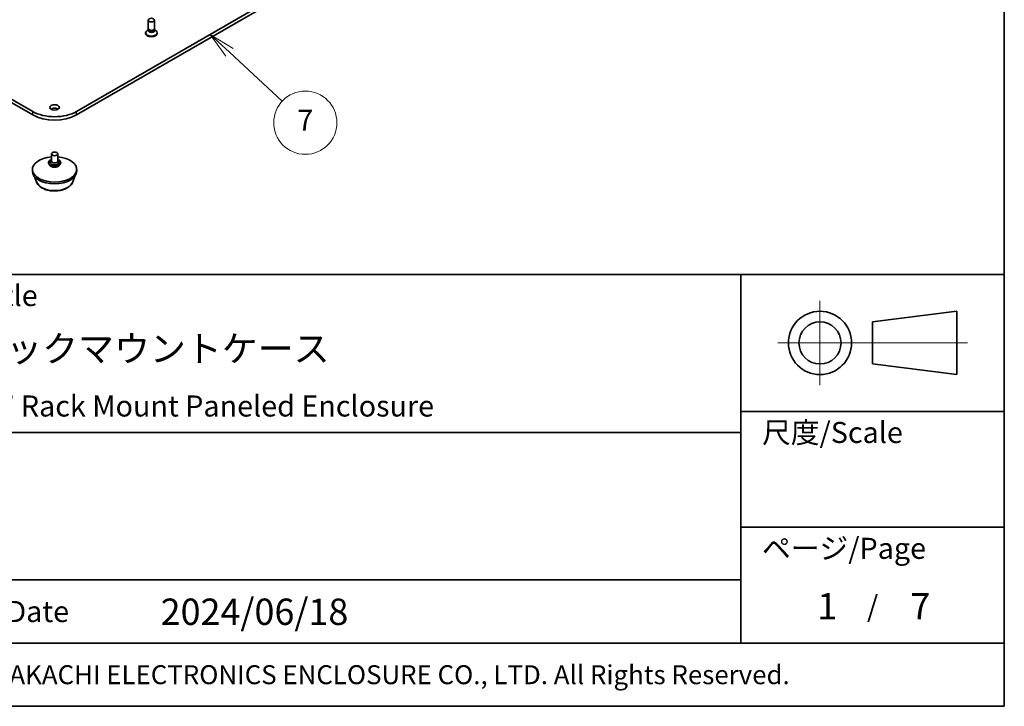
# Model space of a CAD drawing. Units: millimetres. Extents: x 7 to 9256, y -2 to 1690.
# Drawn here: x 156 to 203, y 4 to 37 of the extents above; entities that cross this region are included whole.
import ezdxf
from ezdxf.enums import TextEntityAlignment as Align

# ---------------------------------------------------------------- set-up
doc = ezdxf.new("R2010")
doc.units = ezdxf.units.MM
doc.header["$LTSCALE"] = 0.5
for name, color, linetype, lineweight in [('Border (ISO)', 7, 'Continuous', 35), ('Symbol (TK)', 100, 'Continuous', 18), ('Title (ISO)', 7, 'Continuous', 35), ('Visible (ISO)', 7, 'Continuous', 35), ('Visible Narrow (ISO)', 7, 'Continuous', 25)]:
    doc.layers.add(name, color=color, linetype=linetype, lineweight=lineweight)
doc.styles.add('Note Text (TK)', font='MS PGothic.ttf')
doc.styles.add('Note Text (TK2)', font='MS PGothic.ttf')
doc.styles.add('文字スタイル40', font='MS PGothic.ttf')
doc.styles.add('文字スタイル67', font='arial.ttf')

# ---------------------------------------------------------------- blocks, each defined once
blk = doc.blocks.new('図面枠 tk図枠')
at = {"layer": 'Border (ISO)'}
for p in [(405.5, 289), (14.5, 8)]:
    blk.add_line(p, (405.5, 8), dxfattribs=at)
blk = doc.blocks.new('表題欄 コピー版 tk表題欄')
at = {"layer": 'Title (ISO)'}
for p, q in [((74.709, 245.053), (255.709, 245.053)), ((230.709, 245.053), (230.709, 210.053)), ((255.709, 245.053), (255.709, 204.053)), ((243.209, 240.553), (251.209, 241.553)), ((251.209, 235.553), (251.209, 241.553)), ((243.209, 240.553), (243.209, 236.553)), ((243.209, 236.553), (251.209, 235.553)), ((230.709, 232.053), (255.709, 232.053)), ((74.709, 230.053), (230.709, 230.053)), ((230.709, 221.053), (255.709, 221.053)), ((74.709, 216.053), (230.709, 216.053)), ((255.709, 210.053), (74.709, 210.053)), ((74.709, 204.053), (255.709, 204.053))]:
    blk.add_line(p, q, dxfattribs=at)
at = {"layer": 'Title (ISO)', "color": 4, "linetype": 'Continuous', "lineweight": 18}
for p, q in [((238.209, 242.553), (238.209, 234.553)), ((252.209, 238.553), (234.209, 238.553))]:
    blk.add_line(p, q, dxfattribs=at)
at = {"layer": 'Title (ISO)'}
for radius in [3, 2]:
    blk.add_circle((238.209, 238.553), radius, dxfattribs=at)
at = {"layer": 'Title (ISO)', "color": 1, "char_height": 2, "attachment_point": 4, "line_spacing_factor": 1.5, "style": 'Note Text (TK)'}
for s, insert in [('\\fＭＳ Ｐゴシック|b0|i0;{\\H2.0000;品名/Title}', (151.709, 243.053)), ('\\fＭＳ Ｐゴシック|b0|i0;{\\H2.0000;尺度/Scale}', (232.709, 230.053)), ('\\fＭＳ Ｐゴシック|b0|i0;{\\H2.0000;ページ/Page}', (232.709, 219.053)), ('\\fＭＳ Ｐゴシック|b0|i0;{\\H2.0000;作成日/Date}', (151.709, 213.053))]:
    blk.add_mtext(s, dxfattribs=dict(at, insert=insert))
at = {"layer": 'Title (ISO)', "color": 7, "line_spacing_factor": 1.5, "style": 'Note Text (TK)'}
for s, insert, char_height, attachment_point in [('\\fＭＳ Ｐゴシック|b0|i0;{\\H2.0000;/}', (243.209, 213.553), 2, 5), ('\\fMS PGothic|b0|i0;{\\H1.8000;本図面の著作権は株式会社タカチ電機工業に帰属します。 / Copyright (C)\xa0 TAKACHI ELECTRONICS ENCLOSURE CO., LTD. All Rights Reserved.}', (77.709, 207.053), 1.8, 4)]:
    blk.add_mtext(s, dxfattribs=dict(at, insert=insert, char_height=char_height, attachment_point=attachment_point))
at = {"layer": 'Title (ISO)', "color": 7}
for tag, p, height, style in [('<品名>_001', (157.538, 236.76), 2.5, 'Note Text (TK)'), ('<Title>_001', (157.405, 231.566), 2, '文字スタイル67'), ('<型番>_001', (157.658, 219.993), 3, '文字スタイル40'), ('<ページ_No.>_001', (237.949, 212.303), 2.5, 'Note Text (TK)'), ('<総ページ数>_001', (246.793, 212.303), 2.5, 'Note Text (TK)'), ('作成日_001', (175.639, 211.781), 2.5, 'Note Text (TK)')]:
    blk.add_attdef(tag, p, '', height=height, dxfattribs=dict(at, style=style))
at = {"layer": 'Title (ISO)', "color": 7, "style": 'Note Text (TK)'}
for tag, p in [('<尺度>', (243.209, 224.553)), ('<部品サイズ>', (112.209, 213.053))]:
    blk.add_attdef(tag, text='', height=2.5, dxfattribs=at).set_placement(p, align=Align.MIDDLE_CENTER)
blk = doc.blocks.new('バルーン5')
at = {"layer": 'Symbol (TK)', "color": 100}
for p, q in [((331.934, 70.096), (330.102, 71.798)), ((332.274, 70.463), (330.102, 71.798)), ((330.102, 71.798), (331.594, 69.73)), ((331.934, 70.096), (336.945, 65.443))]:
    blk.add_line(p, q, dxfattribs=at)
at = {"layer": 'Symbol (TK)'}
blk.add_circle((339.137, 63.408), 3, dxfattribs=at)
at = {"layer": 'Symbol (TK)', "color": 7, "insert": (339.137, 63.391), "char_height": 2, "attachment_point": 5, "style": 'Note Text (TK2)'}
blk.add_mtext('7', dxfattribs=at)

msp = doc.modelspace()

# ---------------------------------------------------------------- linework, layer by layer
at = {"layer": 'Visible (ISO)'}
for p, q in [((186.28321, 48.15721), (158.70605, 32.23553)), ((158.70605, 32.07223), (186.28321, 47.99391)), ((162.11279, 36.17411), (162.11279, 36.57521)), ((162.41279, 36.17411), (162.41279, 36.57521)), ((162.13154, 36.12384), (162.06834, 36.08735)), ((162.13154, 36.12161), (162.12248, 36.10776)), ((162.13154, 36.10776), (162.13154, 36.13218)), ((162.16999, 36.10521), (162.15673, 36.11287)), ((162.3556, 36.10521), (162.36886, 36.11287)), ((162.39404, 36.10776), (162.39404, 36.13218)), ((162.39404, 36.12384), (162.45725, 36.08735)), ((162.39404, 36.12161), (162.40311, 36.10776)), ((161.98779, 35.97508), (161.98779, 35.94242)), ((162.53779, 35.97508), (162.53779, 35.94242)), ((156.62715, 32.23553), (154.18935, 33.643)), ((154.18935, 33.4797), (156.62715, 32.07223)), ((157.5166, 30.22287), (157.5166, 29.87994)), ((157.8166, 30.22287), (157.8166, 29.87994)), ((156.6166, 29.40637), (156.6166, 29.48802)), ((157.3766, 29.80645), (157.3766, 29.80313)), ((157.46152, 29.66279), (157.41192, 29.71813)), ((157.5166, 29.90011), (157.48719, 29.86565)), ((157.8166, 29.90011), (157.84601, 29.86565)), ((157.87168, 29.66279), (157.92128, 29.71813)), ((157.9566, 29.80645), (157.9566, 29.80313)), ((158.7166, 29.40637), (158.7166, 29.48802)), ((156.80461, 28.89572), (156.70331, 29.16514)), ((158.52859, 28.89572), (158.62989, 29.16514))]:
    msp.add_line(p, q, dxfattribs=at)
for centre, major_axis in [((162.26279, 36.57521), (0.15, 0)), ((157.6666, 32.42741), (-0.225, 0)), ((157.6666, 30.22287), (-0.15, 0))]:
    msp.add_ellipse(centre, major_axis=major_axis, ratio=0.57735027, dxfattribs=at)
for centre, major_axis, start_param, end_param in [((162.26279, 35.97508), (0.275, 0), 2.35619449, 7.06858347), ((162.26279, 36.07715), (-0.15, 0), 5.92181818, 9.78614508), ((162.26279, 36.17411), (0.15, 0), 3.14159265, 6.28318531), ((162.26279, 36.10776), (-0.13125, 0), 0, 3.14159265), ((162.26279, 36.1588), (-0.13125, 0), 0.78539816, 2.22837888), ((162.26279, 36.1588), (-0.13125, 0), 2.22837888, 2.35619449), ((162.26279, 35.94242), (-0.275, 0), 0, 3.14159265), ((157.6666, 32.26411), (-0.225, 0), 3.82126647, 5.60351149), ((157.6666, 32.83565), (-1.47, 0), 0.78539816, 2.35619449), ((157.6666, 32.67236), (1.47, 0), 3.92699082, 5.49778714), ((157.6666, 29.48802), (-1.05, 0), 4.85573655, 10.85222672), ((157.6666, 29.81462), (0.2, 0), 2.68383053, 6.74094743), ((157.6666, 29.87994), (0.15, 0), 3.14159265, 6.28318531), ((157.6666, 29.40637), (-1.05, 0), 0, 3.14159265)]:
    msp.add_ellipse(centre, major_axis=major_axis, ratio=0.57735027, start_param=start_param, end_param=end_param, dxfattribs=at)
for points, knots in [([(157.3766, 29.80645), (157.3766, 29.82433), (157.38131, 29.84217), (157.3996, 29.87634), (157.41349, 29.8926), (157.44936, 29.92209), (157.47164, 29.9352), (157.50321, 29.94861), (157.50982, 29.95118), (157.5166, 29.95359)], [2.32305347, 2.32305347, 2.32305347, 2.32305347, 2.62276405, 2.62276405, 2.93517503, 2.93517503, 3.25966807, 3.25966807, 3.34258305, 3.34258305, 3.34258305, 3.34258305]), ([(157.8166, 29.95359), (157.82593, 29.95027), (157.83496, 29.94665), (157.8683, 29.93154), (157.88997, 29.91795), (157.92493, 29.8871), (157.93829, 29.86984), (157.95318, 29.83693), (157.9566, 29.8217), (157.9566, 29.80645)], [4.44511655, 4.44511655, 4.44511655, 4.44511655, 4.55933544, 4.55933544, 4.88513283, 4.88513283, 5.20904788, 5.20904788, 5.46464613, 5.46464613, 5.46464613, 5.46464613]), ([(157.41192, 29.71813), (157.40745, 29.72312), (157.40335, 29.72827), (157.39595, 29.7389), (157.39266, 29.74437), (157.38693, 29.75559), (157.38451, 29.76133), (157.38059, 29.77303), (157.3791, 29.77898), (157.3771, 29.791), (157.3766, 29.79706), (157.3766, 29.80313)], [1.84548686, 1.84548686, 1.84548686, 1.84548686, 1.941000183, 1.941000183, 2.036513505, 2.036513505, 2.132026828, 2.132026828, 2.22754015, 2.22754015, 2.323053472, 2.323053472, 2.323053472, 2.323053472]), ([(157.87168, 29.66279), (157.85941, 29.6491), (157.84383, 29.63709), (157.80706, 29.61641), (157.78563, 29.60791), (157.73966, 29.59548), (157.71513, 29.59156), (157.66539, 29.58854), (157.6402, 29.58942), (157.59146, 29.59591), (157.56793, 29.60152), (157.52466, 29.61712), (157.50495, 29.62714), (157.47818, 29.64631), (157.4692, 29.65422), (157.46152, 29.66279)], [5.94221274, 5.94221274, 5.94221274, 5.94221274, 6.26322567, 6.26322567, 6.59765426, 6.59765426, 6.93073171, 6.93073171, 7.26204515, 7.26204515, 7.59378107, 7.59378107, 7.92775903, 7.92775903, 8.12867217, 8.12867217, 8.12867217, 8.12867217]), ([(157.9566, 29.80313), (157.9566, 29.79706), (157.9561, 29.791), (157.9541, 29.77898), (157.95261, 29.77303), (157.94869, 29.76133), (157.94627, 29.75559), (157.94054, 29.74437), (157.93725, 29.7389), (157.92985, 29.72827), (157.92575, 29.72312), (157.92128, 29.71813)], [5.464646126, 5.464646126, 5.464646126, 5.464646126, 5.560159448, 5.560159448, 5.655672771, 5.655672771, 5.751186093, 5.751186093, 5.846699416, 5.846699416, 5.942212738, 5.942212738, 5.942212738, 5.942212738]), ([(156.80461, 28.89572), (156.82585, 28.83922), (156.85885, 28.78768), (156.94847, 28.68799), (157.00844, 28.64208), (157.15008, 28.56196), (157.23349, 28.52929), (157.41102, 28.4826), (157.50512, 28.4686), (157.69459, 28.45979), (157.7899, 28.4648), (157.97415, 28.49347), (158.06304, 28.51717), (158.22698, 28.58308), (158.30196, 28.62545), (158.42666, 28.7277), (158.47751, 28.7873), (158.51774, 28.86893), (158.52351, 28.88219), (158.52859, 28.89572)], [4.14074695, 4.14074695, 4.14074695, 4.14074695, 4.40573865, 4.40573865, 4.72258087, 4.72258087, 5.07034946, 5.07034946, 5.41736442, 5.41736442, 5.76109355, 5.76109355, 6.10609686, 6.10609686, 6.45512066, 6.45512066, 6.79139053, 6.79139053, 6.85482734, 6.85482734, 6.85482734, 6.85482734])]:
    msp.add_open_spline(points, degree=3, knots=knots, dxfattribs=at)
at = {"layer": 'Visible Narrow (ISO)'}
for p, q in [((156.62715, 32.07223), (156.62715, 32.23553)), ((158.70605, 32.07223), (158.70605, 32.23553))]:
    msp.add_line(p, q, dxfattribs=at)
for centre, major_axis, start_param, end_param in [((157.6666, 29.81462), (0.28, 0), 2.13614976, 7.2886282), ((157.6666, 29.80645), (-0.29, 0), 0, 3.14159265), ((157.6666, 29.80313), (0.29, 0), 3.14159265, 6.28318531), ((157.6666, 29.79423), (-0.28677, 0), 0.47756661, 2.66402604), ((157.6666, 29.72407), (-0.23092, 0), 0.47756661, 2.66402604), ((157.6666, 29.00375), (-0.88207, 0), 0.21375613, 2.92783652)]:
    msp.add_ellipse(centre, major_axis=major_axis, ratio=0.57735027, start_param=start_param, end_param=end_param, dxfattribs=at)

# ---------------------------------------------------------------- block references
at = {"xscale": 0.5, "yscale": 0.5, "zscale": 0.5}
msp.add_blockref('図面枠 tk図枠', (0, 0), dxfattribs=at)
ref = msp.add_blockref('表題欄 コピー版 tk表題欄', (74.89559, -98.02637), dxfattribs=dict(xscale=0.5, yscale=0.5, zscale=0.5))
ref.add_attrib('<品名>_001', 'ラックマウントケース', (153.66477, 20.35369), dxfattribs={"layer": 'Title (ISO)', "color": 7, "height": 1.25, "style": 'Note Text (TK)'})
ref.add_attrib('作成日_001', '2024/06/18', (162.70099, 7.86435), dxfattribs={"layer": 'Title (ISO)', "color": 7, "height": 1.25, "style": 'Note Text (TK)'})
ref.add_attrib('<Title>_001', '19” Rack Mount Paneled Enclosure', (153.59789, 17.75648), dxfattribs={"layer": 'Title (ISO)', "color": 7, "height": 1, "style": '文字スタイル67'})
ref.add_attrib('<ページ_No.>_001', '1', (193.87003, 8.125), dxfattribs={"layer": 'Title (ISO)', "color": 7, "height": 1.25, "style": 'Note Text (TK)'})
ref.add_attrib('<総ページ数>_001', '7', (198.2919, 8.125), dxfattribs={"layer": 'Title (ISO)', "color": 7, "height": 1.25, "style": 'Note Text (TK)'})
at = {"layer": 'Symbol (TK)', "xscale": 0.5, "yscale": 0.5, "zscale": 0.5}
msp.add_blockref('バルーン5', (0, 0), dxfattribs=at)

doc.saveas('drawing.dxf')
